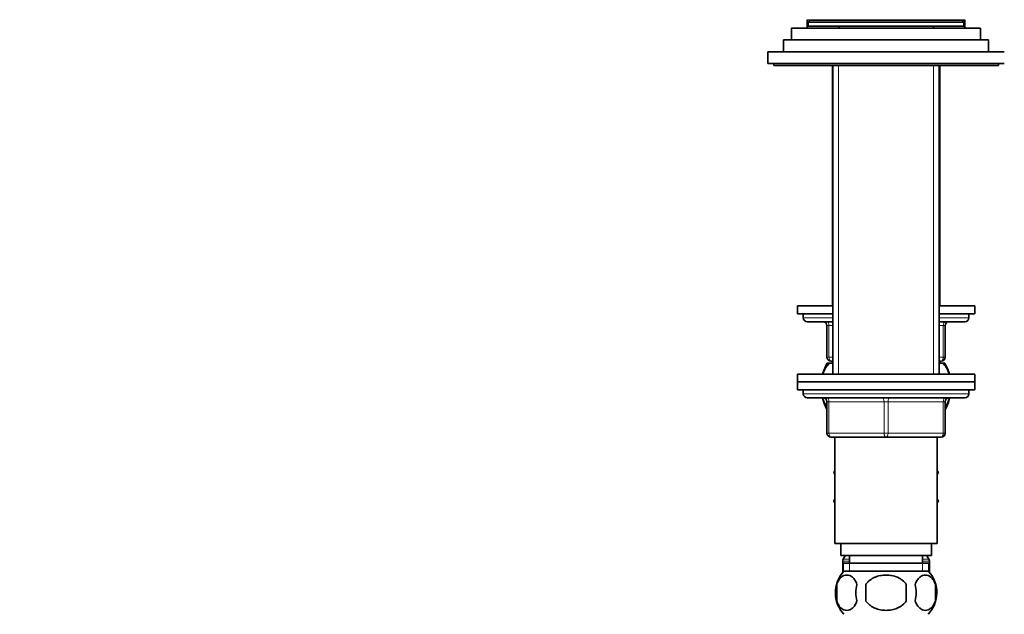
# Model space of a CAD drawing. Units: millimetres. Extents: x 0 to 1608, y 0 to 2031.
# Drawn here: x 243 to 492, y 1191 to 1342 of the extents above; entities that cross this region are included whole.
import ezdxf
from ezdxf import colors
from ezdxf.entities.mleader import LeaderData, LeaderLine
from ezdxf.math import Vec2, Vec3

# ---------------------------------------------------------------- set-up
doc = ezdxf.new("R2010")
doc.units = ezdxf.units.MM
doc.layers.add('DV2_Défaut', color=7, linetype='Continuous')
doc.layers.add('Défaut', color=7, linetype='Continuous')

# ---------------------------------------------------------------- blocks, each defined once
blk = doc.blocks.new('_DOT')
at = {"color": 0}
blk.add_line((0, 0), (-1, 0), dxfattribs=at)
at = {"color": 0, "const_width": 0.333}
blk.add_lwpolyline([(-0.1665, 0, 1), (0.1665, 0, 1)], format="xyb", close=True, dxfattribs=at)
blk = doc.blocks.new('SE1')
at = {"layer": 'DV2_Défaut', "color": 7, "linetype": 'Continuous', "lineweight": 18}
for p, q in [((482.38, 1341.64), (442.38, 1341.64)), ((450.32, 1330.04), (450.32, 1251.74)), ((450.32, 1330.04), (450.32, 1269.04)), ((474.44, 1330.04), (474.44, 1251.74)), ((474.44, 1330.04), (474.44, 1269.04)), ((448.88, 1266.04), (441.38, 1266.04)), ((483.38, 1266.04), (475.88, 1266.04)), ((447.38, 1264.04), (447.88, 1264.04)), ((448.88, 1264.04), (447.88, 1264.04)), ((447.88, 1264.04), (447.88, 1256.04)), ((476.88, 1264.04), (475.88, 1264.04)), ((476.88, 1264.04), (477.38, 1264.04)), ((476.88, 1256.04), (476.88, 1264.04)), ((447.38, 1256.04), (447.88, 1256.04)), ((447.88, 1256.04), (448.88, 1256.04)), ((450.32, 1255.04), (450.32, 1254.54)), ((474.44, 1255.04), (474.44, 1254.54)), ((475.88, 1256.04), (476.88, 1256.04)), ((476.88, 1256.04), (477.38, 1256.04)), ((483.38, 1246.74), (441.38, 1246.74)), ((447.38, 1244.74), (447.88, 1244.74)), ((447.88, 1244.74), (447.88, 1236.74)), ((461.88, 1244.74), (447.88, 1244.74)), ((461.88, 1244.74), (462.88, 1244.74)), ((461.88, 1236.74), (461.88, 1244.74)), ((476.88, 1244.74), (462.88, 1244.74)), ((462.88, 1244.74), (462.88, 1236.74)), ((477.38, 1244.74), (476.88, 1244.74)), ((476.88, 1236.74), (476.88, 1244.74)), ((447.38, 1236.74), (447.88, 1236.74)), ((447.88, 1236.74), (461.88, 1236.74)), ((461.88, 1236.74), (462.88, 1236.74)), ((462.88, 1236.74), (476.88, 1236.74)), ((476.88, 1236.74), (477.38, 1236.74)), ((453.13, 1204.28), (451.38, 1204.28)), ((453.13, 1204.78), (451.51, 1204.78)), ((453.13, 1205.61), (452, 1205.61)), ((472.76, 1205.61), (471.63, 1205.61)), ((473.25, 1204.78), (471.63, 1204.78)), ((473.38, 1204.28), (471.63, 1204.28)), ((453.11, 1203.74), (453.11, 1201.58)), ((471.65, 1203.74), (471.65, 1201.58))]:
    blk.add_line(p, q, dxfattribs=at)
at = {"layer": 'DV2_Défaut', "color": 7, "linetype": 'Continuous', "lineweight": 35}
for p, q in [((442.38, 1341.64), (442.38, 1339.54)), ((482.38, 1339.54), (482.38, 1341.64)), ((438.38, 1339.54), (486.38, 1339.54)), ((438.38, 1339.54), (438.38, 1336.54)), ((442.63, 1341.04), (482.13, 1341.04)), ((442.63, 1341.04), (442.63, 1340.04)), ((442.63, 1340.04), (482.13, 1340.04)), ((442.88, 1341.54), (442.88, 1341.04)), ((443.11, 1341.54), (482.28, 1341.54)), ((450.38, 1340.04), (450.38, 1339.54)), ((474.38, 1339.54), (474.38, 1340.04)), ((481.88, 1341.04), (481.88, 1341.54)), ((482.13, 1340.04), (482.13, 1341.04)), ((486.38, 1336.54), (486.38, 1339.54)), ((436.38, 1336.54), (488.38, 1336.54)), ((436.38, 1336.54), (436.38, 1333.54)), ((488.38, 1333.54), (488.38, 1336.54)), ((432.38, 1333.54), (492.38, 1333.54)), ((432.38, 1333.54), (432.38, 1330.54)), ((432.38, 1330.54), (492.38, 1330.54)), ((433.88, 1330.54), (433.88, 1330.04)), ((433.88, 1330.04), (490.88, 1330.04)), ((448.78, 1330.04), (448.78, 1269.04)), ((448.88, 1330.04), (448.88, 1251.74)), ((475.88, 1251.74), (475.88, 1330.04)), ((475.98, 1269.04), (475.98, 1330.04)), ((490.88, 1330.04), (490.88, 1330.54)), ((439.88, 1269.04), (448.88, 1269.04)), ((439.88, 1269.04), (439.88, 1267.04)), ((439.88, 1267.04), (448.88, 1267.04)), ((441.38, 1267.04), (441.38, 1266.04)), ((475.88, 1269.04), (484.88, 1269.04)), ((475.88, 1267.04), (484.88, 1267.04)), ((483.38, 1266.04), (483.38, 1267.04)), ((484.88, 1267.04), (484.88, 1269.04)), ((442.38, 1265.04), (448.88, 1265.04)), ((475.88, 1265.04), (482.38, 1265.04)), ((447.38, 1256.04), (447.38, 1264.04)), ((477.38, 1264.04), (477.38, 1256.04)), ((447.46, 1254.54), (448.07, 1254.54)), ((448.07, 1254.54), (448.88, 1254.54)), ((448.88, 1255.04), (448.38, 1255.04)), ((448.78, 1255.04), (448.78, 1254.54)), ((476.38, 1255.04), (475.88, 1255.04)), ((475.88, 1254.54), (476.69, 1254.54)), ((475.98, 1254.54), (475.98, 1255.04)), ((476.69, 1254.54), (477.3, 1254.54)), ((484.88, 1251.74), (439.88, 1251.74)), ((439.88, 1251.74), (439.88, 1249.74)), ((484.88, 1249.74), (484.88, 1251.74)), ((439.88, 1249.74), (484.88, 1249.74)), ((439.88, 1249.74), (439.88, 1247.74)), ((484.88, 1249.74), (439.88, 1249.74)), ((484.88, 1247.74), (484.88, 1249.74)), ((439.88, 1247.74), (484.88, 1247.74)), ((441.38, 1247.74), (462.38, 1247.74)), ((441.38, 1247.74), (441.38, 1246.74)), ((483.38, 1246.74), (483.38, 1247.74)), ((442.38, 1245.74), (482.38, 1245.74)), ((447.38, 1236.74), (447.38, 1244.74)), ((477.38, 1244.74), (477.38, 1236.74)), ((462.38, 1235.74), (448.38, 1235.74)), ((449.38, 1235.74), (449.38, 1208.74)), ((476.38, 1235.74), (462.38, 1235.74)), ((475.38, 1208.74), (475.38, 1235.74)), ((449.38, 1227.23), (449.1, 1226.74)), ((449.1, 1226.74), (449.38, 1226.26)), ((475.38, 1227.23), (475.66, 1226.74)), ((475.64, 1226.72), (475.38, 1227.18)), ((475.38, 1226.26), (475.64, 1226.72)), ((475.66, 1226.74), (475.64, 1226.72)), ((449.38, 1220.03), (449.1, 1219.54)), ((449.1, 1219.54), (449.12, 1219.52)), ((449.12, 1219.52), (449.38, 1219.98)), ((449.38, 1219.06), (449.12, 1219.52)), ((475.38, 1220.03), (475.66, 1219.54)), ((475.66, 1219.54), (475.38, 1219.06)), ((449.38, 1208.74), (475.38, 1208.74)), ((450.88, 1208.74), (450.88, 1205.74)), ((473.88, 1205.74), (473.88, 1208.74)), ((450.88, 1205.74), (473.88, 1205.74)), ((451.38, 1204.28), (451.38, 1201.41)), ((452, 1205.61), (451.51, 1204.78)), ((453.13, 1205.74), (453.13, 1203.74)), ((471.63, 1203.74), (471.63, 1205.74)), ((473.25, 1204.78), (472.76, 1205.61)), ((473.38, 1201.41), (473.38, 1204.28)), ((451.53, 1203.74), (473.23, 1203.74)), ((451.53, 1203.74), (451.53, 1201.58)), ((473.08, 1201.74), (451.68, 1201.74)), ((473.23, 1201.58), (473.23, 1203.74)), ((449.86, 1198.37), (449.86, 1194.16)), ((457.26, 1194.16), (457.26, 1198.37)), ((467.5, 1198.37), (467.5, 1194.16)), ((474.9, 1198.37), (474.9, 1194.16))]:
    blk.add_line(p, q, dxfattribs=at)
for centre, radius, start, end in [((442.48, 1341.64), 0.1, 180, 270), ((482.28, 1341.64), 0.1, 270, 0), ((442.38, 1266.04), 1, 180, 270), ((446.38, 1264.04), 1, 0, 90), ((478.38, 1264.04), 1, 90, 180), ((482.38, 1266.04), 1, 270, 0), ((457.88, 1248.59), 12, 150.2345, 163.6947), ((448.38, 1256.04), 1, 180, 270), ((476.38, 1256.04), 1, 270, 0), ((466.88, 1248.59), 12, 15.2552, 29.7655), ((442.38, 1246.74), 1, 180, 270), ((482.38, 1246.74), 1, 270, 0), ((457.88, 1248.59), 12, 193.7026, 208.955), ((446.38, 1244.74), 1, 0, 90), ((478.38, 1244.74), 1, 90, 180), ((466.88, 1248.59), 12, 331.045, 343.527), ((448.38, 1236.74), 1, 180, 270), ((476.38, 1236.74), 1, 270, 0), ((452.38, 1204.28), 1, 150, 180), ((451.13, 1206.11), 1, 330, 338.4701), ((473.63, 1206.11), 1, 201.5299, 210), ((472.38, 1204.28), 1, 0, 30), ((457.51, 1196.27), 8, 138.3656, 223.2268), ((467.25, 1196.27), 8, 316.7732, 41.6344), ((458.03, 1196.27), 8.44, 165.5825, 194.4175), ((462.92, 1196.27), 8.21, 165.1718, 194.8282), ((459.46, 1196.27), 10.53, 348.4935, 11.5065), ((466.6, 1196.27), 8.56, 345.7954, 14.2046)]:
    blk.add_arc(centre, radius, start, end, dxfattribs=at)
at = {"layer": 'DV2_Défaut', "color": 7, "linetype": 'Continuous', "lineweight": 18}
for centre, major_axis, start_param, end_param in [((447.38, 1264.04), (0, -1), 1.570796, 3.141593), ((477.38, 1264.04), (0, 1), 0, 1.570796), ((448.38, 1256.04), (0, 1), 1.570796, 3.141593), ((476.38, 1256.04), (0, -1), 0, 1.570796), ((447.38, 1244.74), (0, 1), 4.712389, 6.283185), ((461.38, 1244.74), (0, 1), 4.712389, 6.283185), ((463.38, 1244.74), (0, 1), 0, 1.570796), ((477.38, 1244.74), (0, 1), 0, 1.570796), ((448.38, 1236.74), (0, -1), 4.712389, 6.283185), ((462.38, 1236.74), (0, -1), 4.712389, 6.283185), ((462.38, 1236.74), (0, -1), 0, 1.570796), ((476.38, 1236.74), (0, -1), 0, 1.570796)]:
    blk.add_ellipse(centre, major_axis=major_axis, ratio=0.5, start_param=start_param, end_param=end_param, dxfattribs=at)
at = {"layer": 'DV2_Défaut', "color": 7, "linetype": 'Continuous', "lineweight": 35}
for points in [[(446.36, 1251.77), (446.76, 1253.03), (447.38, 1253.98), (448.07, 1254.54)], [(476.69, 1254.54), (477.38, 1253.97), (478, 1253.04), (478.4, 1251.77)], [(447.37, 1243.37), (446.94, 1243.95), (446.56, 1244.73), (446.29, 1245.62)], [(478.47, 1245.62), (478.2, 1244.73), (477.83, 1243.97), (477.4, 1243.39)]]:
    blk.add_open_spline(points, degree=3, dxfattribs=at)
for points, knots in [([(449.86, 1198.37), (450, 1198.78), (450.17, 1199.13), (450.45, 1199.58), (450.56, 1199.72), (450.77, 1199.97), (450.88, 1200.08), (451.21, 1200.37), (451.45, 1200.51), (451.93, 1200.7), (452.18, 1200.74), (452.67, 1200.74), (452.91, 1200.7), (453.27, 1200.56), (453.39, 1200.5), (453.62, 1200.36), (453.74, 1200.27), (454.07, 1199.98), (454.29, 1199.74), (454.68, 1199.13), (454.85, 1198.78), (454.98, 1198.37)], [0, 0, 0, 0, 0.125, 0.125, 0.1875, 0.1875, 0.25, 0.25, 0.375, 0.375, 0.5, 0.5, 0.625, 0.625, 0.6875, 0.6875, 0.75, 0.75, 0.875, 0.875, 1, 1, 1, 1]), ([(457.26, 1198.37), (457.39, 1198.57), (457.55, 1198.76), (457.89, 1199.12), (458.07, 1199.29), (458.65, 1199.74), (459.08, 1199.98), (459.75, 1200.28), (459.99, 1200.36), (460.46, 1200.5), (460.69, 1200.56), (461.41, 1200.7), (461.89, 1200.74), (462.88, 1200.74), (463.36, 1200.7), (464.32, 1200.51), (464.8, 1200.37), (465.47, 1200.08), (465.68, 1199.97), (466.1, 1199.72), (466.31, 1199.58), (466.89, 1199.13), (467.23, 1198.78), (467.5, 1198.37)], [0, 0, 0, 0, 0.0625, 0.0625, 0.125, 0.125, 0.25, 0.25, 0.3125, 0.3125, 0.375, 0.375, 0.5, 0.5, 0.625, 0.625, 0.75, 0.75, 0.8125, 0.8125, 0.875, 0.875, 1, 1, 1, 1]), ([(474.9, 1198.37), (474.76, 1198.78), (474.6, 1199.13), (474.31, 1199.58), (474.2, 1199.72), (473.99, 1199.97), (473.88, 1200.08), (473.55, 1200.37), (473.31, 1200.51), (472.83, 1200.7), (472.59, 1200.74), (472.09, 1200.74), (471.85, 1200.7), (471.49, 1200.56), (471.37, 1200.5), (471.14, 1200.36), (471.02, 1200.27), (470.69, 1199.98), (470.47, 1199.74), (470.08, 1199.13), (469.92, 1198.78), (469.78, 1198.37)], [0, 0, 0, 0, 0.125, 0.125, 0.1875, 0.1875, 0.25, 0.25, 0.375, 0.375, 0.5, 0.5, 0.625, 0.625, 0.6875, 0.6875, 0.75, 0.75, 0.875, 0.875, 1, 1, 1, 1]), ([(454.98, 1194.16), (454.85, 1193.75), (454.68, 1193.4), (454.39, 1192.95), (454.29, 1192.81), (454.07, 1192.56), (453.97, 1192.45), (453.63, 1192.16), (453.39, 1192.02), (452.91, 1191.83), (452.67, 1191.79), (452.17, 1191.79), (451.93, 1191.83), (451.57, 1191.97), (451.46, 1192.03), (451.22, 1192.17), (451.1, 1192.26), (450.77, 1192.55), (450.56, 1192.79), (450.17, 1193.4), (450, 1193.75), (449.86, 1194.16)], [0, 0, 0, 0, 0.125, 0.125, 0.1875, 0.1875, 0.25, 0.25, 0.375, 0.375, 0.5, 0.5, 0.625, 0.625, 0.6875, 0.6875, 0.75, 0.75, 0.875, 0.875, 1, 1, 1, 1]), ([(467.5, 1194.16), (467.23, 1193.76), (466.89, 1193.4), (466.11, 1192.79), (465.68, 1192.54), (464.79, 1192.16), (464.32, 1192.02), (463.35, 1191.83), (462.87, 1191.79), (461.89, 1191.79), (461.39, 1191.83), (460.44, 1192.02), (459.97, 1192.16), (459.3, 1192.45), (459.08, 1192.56), (458.66, 1192.81), (458.45, 1192.94), (457.88, 1193.4), (457.53, 1193.76), (457.26, 1194.16)], [0, 0, 0, 0, 0.125, 0.125, 0.25, 0.25, 0.375, 0.375, 0.5, 0.5, 0.625, 0.625, 0.75, 0.75, 0.8125, 0.8125, 0.875, 0.875, 1, 1, 1, 1]), ([(469.78, 1194.16), (469.92, 1193.75), (470.08, 1193.4), (470.37, 1192.95), (470.47, 1192.81), (470.69, 1192.56), (470.8, 1192.45), (471.13, 1192.16), (471.37, 1192.02), (471.85, 1191.83), (472.09, 1191.79), (472.59, 1191.79), (472.83, 1191.83), (473.19, 1191.97), (473.3, 1192.03), (473.54, 1192.17), (473.66, 1192.26), (473.99, 1192.55), (474.21, 1192.79), (474.59, 1193.4), (474.76, 1193.75), (474.9, 1194.16)], [0, 0, 0, 0, 0.125, 0.125, 0.1875, 0.1875, 0.25, 0.25, 0.375, 0.375, 0.5, 0.5, 0.625, 0.625, 0.6875, 0.6875, 0.75, 0.75, 0.875, 0.875, 1, 1, 1, 1])]:
    blk.add_open_spline(points, degree=3, knots=knots, dxfattribs=at)

msp = doc.modelspace()

# ---------------------------------------------------------------- block references
at = {"layer": 'Défaut'}
msp.add_blockref('SE1', (0, 0), dxfattribs=at)

# ---------------------------------------------------------------- leaders
at = {"layer": 'Défaut', "color": 7, "linetype": 'Continuous', "lineweight": 18}
ml = msp.add_multileader_mtext('Standard', dxfattribs=at)
ml.set_content('{\\pxsm0.9;\\fSolid Edge ISO|b1||i0||c0|p34;\\W1.;12/01/2017\\P}', color=256)
ml.set_leader_properties()
ml.set_arrow_properties(name='DOT')
ml.build(insert=Vec2(0, 0))
ml.multileader.update_dxf_attribs({"leader_type": 0, "dogleg_length": 0, "arrow_head_size": 12})
ctx = ml.context
ctx.base_point, ctx.char_height, ctx.arrow_head_size, ctx.landing_gap_size = Vec3(1245.04, 2023.51), 12, 12, 4.2
notes = []
notes.append((ctx, [(0, (0, 0, 0), (0, 0), (1, 0), 1, [])]))
ctx.mtext.insert = Vec3(1247.04, 2029.63)
ml = msp.add_multileader_mtext('Standard', dxfattribs=at)
ml.set_content('{\\pxsm0.9;\\fArial|b1||i0||c0|p34;\\W1.;152M\\P}', color=256)
ml.set_leader_properties()
ml.set_arrow_properties(name='DOT')
ml.build(insert=Vec2(0, 0))
ml.multileader.update_dxf_attribs({"leader_type": 0, "dogleg_length": 0, "arrow_head_size": 12})
ctx = ml.context
ctx.base_point, ctx.char_height, ctx.arrow_head_size, ctx.landing_gap_size = Vec3(525.91, 2023.34), 12, 12, 4.2
notes.append((ctx, [(0, (0, 0, 0), (0, 0), (1, 0), 1, [])]))
ctx.mtext.insert = Vec3(527.91, 2029.44)
for ctx, leaders in notes:
    for number, flags, end, landing, length, lines in leaders:
        leader = LeaderData()
        leader.index, (leader.has_last_leader_line, leader.has_dogleg_vector, leader.attachment_direction) = number, flags
        leader.last_leader_point, leader.dogleg_vector, leader.dogleg_length = Vec3(end), Vec3(landing), length
        for number, points, colour, breaks in lines:
            line = LeaderLine()
            line.index, line.vertices, line.color, line.breaks = number, Vec3.list(points), colors.encode_raw_color(colour), breaks
            leader.lines.append(line)
        ctx.leaders.append(leader)

doc.saveas('drawing.dxf')
